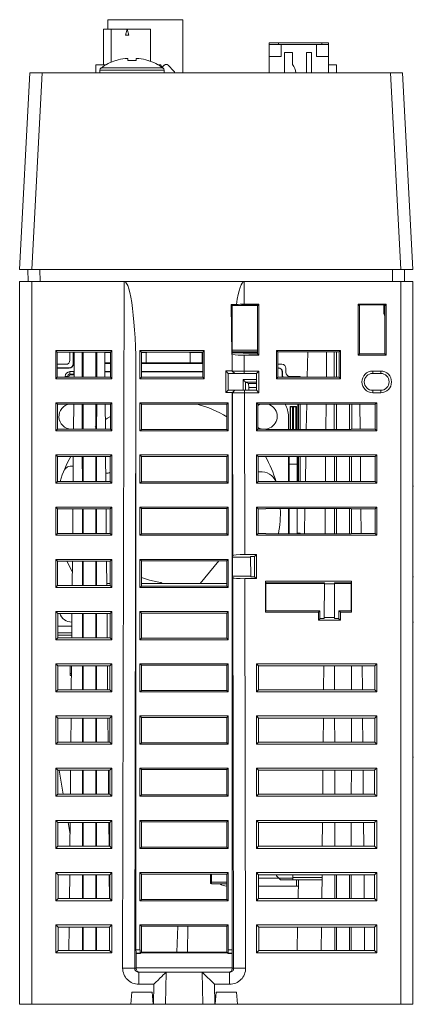
# Model space of a CAD drawing. Units: millimetres. Extents: x 349 to 945, y 234 to 799.
# Drawn here: x 563 to 612, y 234 to 357 of the extents above; entities that cross this region are included whole.
import ezdxf

# ---------------------------------------------------------------- set-up
doc = ezdxf.new("R2010")
doc.units = ezdxf.units.MM

msp = doc.modelspace()

# ---------------------------------------------------------------- linework, layer by layer
at = {"color": 7, "linetype": 'Continuous', "lineweight": 15}
for p, q in [((573.84, 355.56), (574.76, 355.56)), ((573.84, 355.56), (573.84, 351.14)), ((574.37, 356.74), (583.72, 356.74)), ((574.37, 355.56), (574.37, 356.74)), ((574.76, 355.56), (576.76, 355.56)), ((574.76, 351.44), (574.76, 355.56)), ((576.76, 355.56), (576.56, 354.81)), ((576.76, 355.56), (579.67, 355.56)), ((576.96, 354.81), (576.76, 355.56)), ((579.67, 355.56), (579.67, 351.57)), ((583.72, 350.14), (583.72, 356.74)), ((576.56, 354.81), (576.96, 354.81)), ((594.47, 353.84), (595.62, 353.84)), ((594.47, 353.64), (594.47, 353.84)), ((594.47, 352.14), (594.47, 353.64)), ((595.97, 353.64), (594.47, 353.64)), ((595.62, 353.84), (601.02, 353.84)), ((600.37, 353.64), (595.97, 353.64)), ((595.97, 352.14), (595.97, 353.64)), ((601.87, 353.64), (600.37, 353.64)), ((600.37, 352.14), (600.37, 353.64)), ((601.02, 353.84), (601.87, 353.84)), ((601.87, 353.84), (601.87, 353.64)), ((601.87, 352.14), (601.87, 353.64)), ((576.51, 351.91), (576.86, 351.91)), ((576.86, 351.91), (576.86, 351.66)), ((577.89, 351.91), (578.24, 351.91)), ((577.89, 351.66), (577.89, 351.91)), ((594.47, 352.14), (594.47, 350.14)), ((595.97, 352.14), (594.47, 352.14)), ((596.37, 350.14), (596.37, 352.64)), ((596.37, 352.64), (597.37, 352.64)), ((597.37, 352.64), (597.37, 351.14)), ((599.12, 352.64), (599.76, 352.64)), ((599.12, 352.64), (599.12, 350.14)), ((599.76, 350.14), (599.76, 352.64)), ((601.87, 352.14), (600.37, 352.14)), ((601.87, 352.14), (601.87, 350.14)), ((572.87, 350.14), (572.87, 351.14)), ((572.87, 351.14), (574.16, 351.14)), ((575.39, 351.66), (575.38, 351.68)), ((579.37, 351.68), (579.36, 351.66)), ((580.59, 351.14), (580.97, 351.14)), ((580.97, 351.14), (581.09, 350.82)), ((581.12, 350.8), (581.15, 350.83)), ((581.15, 350.83), (581.44, 351.1)), ((581.87, 351.09), (582.58, 350.33)), ((602.87, 351.14), (601.87, 351.14)), ((602.87, 351.14), (602.87, 350.14)), ((563.37, 325.64), (564.66, 350.14)), ((564.66, 350.14), (566.16, 350.14)), ((566.16, 350.14), (564.88, 325.64)), ((566.16, 350.14), (609.59, 350.14)), ((573.37, 350.44), (573.37, 350.14)), ((581.37, 350.14), (581.37, 350.44)), ((609.59, 350.14), (611.09, 350.14)), ((610.87, 325.64), (609.59, 350.14)), ((611.09, 350.14), (612.37, 325.64)), ((564.88, 325.64), (563.37, 325.64)), ((564.42, 324.14), (564.4, 325.64)), ((564.88, 325.64), (610.87, 325.64)), ((612.37, 325.64), (610.87, 325.64)), ((611.35, 325.64), (611.33, 324.14)), ((563.37, 234.14), (563.37, 324.14)), ((563.37, 324.14), (564.87, 324.14)), ((564.87, 324.14), (564.87, 234.14)), ((576.4, 324.14), (564.87, 324.14)), ((576.21, 238.64), (576.4, 324.14)), ((591.37, 324.14), (576.4, 324.14)), ((591.37, 324.14), (591.37, 321.32)), ((610.87, 324.14), (591.37, 324.14)), ((610.87, 234.14), (610.87, 324.14)), ((610.87, 324.14), (612.37, 324.14)), ((612.37, 324.14), (612.37, 234.14)), ((590.39, 321.28), (589.73, 321.28)), ((589.73, 321.28), (589.8, 315.07)), ((589.87, 321.14), (589.73, 321.28)), ((591.07, 321.23), (593.12, 321.23)), ((591.07, 321.23), (591.07, 321.14)), ((593.2, 321.32), (591.37, 321.32)), ((593.12, 321.23), (593.2, 321.32)), ((593.12, 321.23), (593.12, 321.14)), ((593.2, 314.97), (593.2, 321.32)), ((605.55, 321.32), (605.55, 314.97)), ((609.05, 321.32), (605.55, 321.32)), ((605.63, 321.23), (605.55, 321.32)), ((605.63, 321.23), (605.63, 321.14)), ((605.63, 321.23), (608.97, 321.23)), ((608.77, 320.14), (608.75, 321.23)), ((608.97, 321.23), (609.05, 321.32)), ((608.97, 321.23), (608.97, 321.14)), ((609.05, 321.32), (609.05, 314.97)), ((591.07, 321.14), (589.87, 321.14)), ((589.87, 315.14), (589.87, 321.14)), ((593.02, 321.14), (591.07, 321.14)), ((593.02, 321.14), (593.01, 315.15)), ((593.02, 321.14), (593.12, 321.14)), ((605.72, 321.14), (605.63, 321.14)), ((605.73, 315.15), (605.72, 321.14)), ((608.87, 319.84), (608.77, 320.14)), ((608.87, 321.14), (608.87, 315.14)), ((608.87, 321.14), (608.97, 321.14)), ((567.87, 315.54), (567.87, 312.04)), ((574.87, 315.54), (567.87, 315.54)), ((568.06, 315.36), (567.87, 315.54)), ((568.06, 315.36), (568.06, 312.23)), ((570.17, 315.36), (568.06, 315.36)), ((569.64, 315.36), (570.02, 315.36)), ((569.64, 314.33), (569.64, 315.36)), ((570.02, 315.36), (570.06, 315.32)), ((570.02, 315.36), (570.02, 313.89)), ((570.06, 315.32), (570.06, 313.86)), ((570.06, 315.32), (570.17, 315.32)), ((570.17, 315.36), (570.15, 312.23)), ((571.18, 315.36), (570.17, 315.36)), ((572.97, 315.36), (571.18, 315.36)), ((571.18, 315.36), (571.18, 312.23)), ((571.18, 315.32), (571.27, 315.32)), ((571.27, 315.36), (571.27, 312.23)), ((572.87, 315.36), (572.87, 312.23)), ((572.87, 315.32), (572.97, 315.32)), ((573.97, 315.36), (572.97, 315.36)), ((572.97, 312.23), (572.97, 315.36)), ((574.69, 315.36), (573.97, 315.36)), ((573.97, 315.36), (574, 312.23)), ((573.97, 315.32), (574.69, 315.32)), ((574.69, 315.36), (574.87, 315.54)), ((574.69, 312.23), (574.69, 315.36)), ((574.87, 312.04), (574.87, 315.54)), ((578.37, 315.54), (586.37, 315.54)), ((578.37, 312.04), (578.37, 315.54)), ((578.55, 315.36), (578.37, 315.54)), ((586.2, 315.36), (578.55, 315.36)), ((578.55, 315.36), (578.55, 312.21)), ((579.12, 315.32), (578.55, 315.32)), ((578.55, 315.29), (579.12, 315.27)), ((579.12, 315.36), (579.12, 315.32)), ((579.12, 315.32), (579.18, 315.27)), ((579.12, 314.02), (579.12, 315.27)), ((579.12, 315.27), (579.18, 315.27)), ((579.18, 315.34), (579.18, 315.36)), ((579.18, 315.27), (579.18, 315.34)), ((579.18, 315.34), (584.57, 315.34)), ((584.57, 315.34), (584.57, 315.36)), ((584.57, 315.27), (584.57, 315.34)), ((584.57, 315.27), (584.62, 315.32)), ((584.62, 315.27), (584.57, 315.27)), ((584.62, 315.36), (584.62, 315.32)), ((584.62, 315.27), (586.12, 315.32)), ((586.12, 315.32), (584.62, 315.32)), ((584.62, 314.02), (584.62, 315.27)), ((586.12, 315.32), (586.12, 314)), ((586.12, 315.32), (586.2, 315.32)), ((586.2, 315.36), (586.37, 315.54)), ((586.2, 312.21), (586.2, 315.36)), ((586.37, 315.54), (586.37, 312.04)), ((589.8, 315.07), (589.87, 315.14)), ((593.02, 315.61), (589.87, 315.61)), ((589.87, 315.39), (593.01, 315.39)), ((589.87, 315.32), (593.01, 315.32)), ((590.49, 315.24), (589.87, 315.24)), ((593.01, 315.15), (591.93, 315.15)), ((593.01, 315.15), (593.2, 314.97)), ((595.37, 315.54), (595.37, 312.04)), ((603.37, 315.54), (595.37, 315.54)), ((595.55, 315.37), (595.37, 315.54)), ((595.55, 315.37), (595.55, 312.22)), ((601.62, 315.37), (595.55, 315.37)), ((599.22, 312.22), (599.27, 315.37)), ((601.6, 312.22), (601.62, 315.37)), ((602.58, 315.37), (601.62, 315.37)), ((603.2, 315.37), (602.58, 315.37)), ((602.58, 315.37), (602.58, 312.22)), ((602.87, 312.22), (602.87, 315.37)), ((603.2, 315.37), (603.37, 315.54)), ((603.2, 312.22), (603.2, 315.37)), ((603.37, 312.04), (603.37, 315.54)), ((605.73, 315.15), (605.55, 314.97)), ((608.87, 315.15), (605.73, 315.15)), ((608.87, 315.14), (609.05, 314.97)), ((570.02, 313.89), (570.06, 313.86)), ((572.97, 314), (572.87, 314)), ((572.97, 313.97), (572.87, 313.97)), ((572.97, 313.94), (572.87, 313.94)), ((574.69, 314), (573.99, 314)), ((574.69, 313.97), (573.99, 313.97)), ((574.69, 313.94), (573.99, 313.94)), ((579.12, 314.02), (578.55, 314.01)), ((586.2, 313.97), (578.55, 313.97)), ((586.2, 313.94), (578.55, 313.94)), ((579.12, 314.02), (584.62, 314.02)), ((584.62, 314.02), (586.12, 314)), ((586.2, 314), (586.12, 314)), ((589.87, 315.07), (589.8, 315.07)), ((589.87, 315.07), (589.87, 313.03)), ((591.34, 314.97), (591.37, 312.99)), ((591.34, 314.97), (593.2, 314.97)), ((605.55, 314.97), (609.05, 314.97)), ((568.06, 313.83), (569.14, 313.83)), ((568.12, 313.39), (568.16, 313.36)), ((569.52, 313.39), (568.12, 313.39)), ((569.56, 313.36), (568.16, 313.36)), ((569.56, 313.36), (569.52, 313.39)), ((569.64, 312.92), (570.11, 312.92)), ((569.64, 312.92), (569.64, 312.62)), ((570.11, 312.92), (570.11, 312.62)), ((572.87, 312.94), (572.97, 312.94)), ((572.87, 312.91), (572.97, 312.91)), ((572.87, 312.88), (572.97, 312.88)), ((574, 312.94), (574.69, 312.94)), ((574, 312.91), (574.69, 312.91)), ((574, 312.88), (574.69, 312.88)), ((578.55, 312.94), (586.2, 312.94)), ((578.55, 312.91), (586.2, 312.91)), ((578.55, 312.88), (586.2, 312.88)), ((589.07, 313.03), (589.87, 313.03)), ((589.07, 310.32), (589.07, 313.03)), ((589.07, 313.03), (589.37, 312.69)), ((590.17, 312.69), (589.37, 312.69)), ((589.37, 312.69), (589.37, 310.59)), ((589.87, 313.03), (589.87, 312.99)), ((589.87, 312.99), (590.17, 312.69)), ((591.37, 312.69), (590.16, 312.69)), ((591.37, 312.69), (591.37, 312.99)), ((591.37, 312.99), (593.17, 312.99)), ((592.87, 312.69), (591.37, 312.69)), ((592.87, 312.69), (593.17, 312.99)), ((592.87, 310.59), (592.87, 312.69)), ((593.17, 312.99), (593.17, 310.29)), ((595.55, 313.83), (596.05, 313.83)), ((595.55, 313.39), (595.62, 313.39)), ((595.55, 313.36), (595.59, 313.36)), ((595.59, 313.36), (595.62, 313.39)), ((596.12, 312.89), (596.09, 312.86)), ((596.09, 312.86), (596.09, 312.46)), ((596.12, 312.89), (596.12, 312.49)), ((596.55, 313.33), (596.55, 312.83)), ((607.37, 312.99), (608.37, 312.99)), ((607.37, 312.69), (607.37, 312.99)), ((608.37, 312.69), (607.37, 312.69)), ((608.37, 312.99), (608.37, 312.69)), ((568.06, 312.23), (567.87, 312.04)), ((567.87, 312.04), (574.87, 312.04)), ((568.06, 312.23), (570.15, 312.23)), ((569.04, 312.32), (569.34, 312.32)), ((569.64, 312.62), (569.75, 312.52)), ((570.11, 312.62), (569.64, 312.62)), ((569.75, 312.52), (570, 312.52)), ((570, 312.52), (570.11, 312.62)), ((570.15, 312.23), (571.18, 312.23)), ((571.18, 312.23), (572.97, 312.23)), ((572.97, 312.23), (574, 312.23)), ((574, 312.23), (574.69, 312.23)), ((574.69, 312.23), (574.87, 312.04)), ((577.87, 312.62), (577.71, 238.64)), ((577.87, 312.62), (577.87, 240.94)), ((578.55, 312.21), (578.37, 312.04)), ((586.37, 312.04), (578.37, 312.04)), ((578.55, 312.21), (586.2, 312.21)), ((586.2, 312.21), (586.37, 312.04)), ((591.21, 310.63), (591.21, 311.92)), ((591.51, 311.62), (591.51, 310.62)), ((591.9, 311.43), (591.51, 311.62)), ((595.55, 312.22), (595.37, 312.04)), ((595.37, 312.04), (603.37, 312.04)), ((595.55, 312.22), (601.6, 312.22)), ((596.09, 312.46), (596.12, 312.49)), ((597.05, 312.33), (598.34, 312.33)), ((598.09, 312.22), (598.09, 312.33)), ((598.12, 312.33), (598.12, 312.22)), ((598.34, 312.33), (598.34, 312.22)), ((601.6, 312.22), (602.58, 312.22)), ((602.58, 312.22), (603.2, 312.22)), ((603.2, 312.22), (603.37, 312.04)), ((589.07, 310.32), (589.37, 310.59)), ((589.91, 310.32), (589.07, 310.32)), ((589.37, 310.59), (590.17, 310.59)), ((589.87, 310.29), (589.91, 310.32)), ((589.87, 310.29), (589.87, 240.94)), ((589.88, 310.29), (589.87, 310.29)), ((589.88, 310.29), (590.18, 310.59)), ((589.92, 290.01), (589.88, 310.29)), ((589.91, 310.32), (590.17, 310.59)), ((590.18, 310.59), (591.38, 310.59)), ((591.38, 310.59), (591.38, 310.29)), ((591.38, 310.59), (592.87, 310.59)), ((591.38, 310.29), (591.42, 290.14)), ((593.17, 310.29), (591.38, 310.29)), ((591.51, 310.62), (591.57, 310.59)), ((591.92, 310.58), (591.92, 310.93)), ((592.87, 310.59), (593.17, 310.29)), ((607.37, 310.59), (607.37, 310.29)), ((607.37, 310.59), (608.37, 310.59)), ((608.37, 310.29), (607.37, 310.29)), ((608.37, 310.29), (608.37, 310.59)), ((567.87, 309.04), (567.87, 305.54)), ((574.87, 309.04), (567.87, 309.04)), ((568.07, 308.85), (567.87, 309.04)), ((574.68, 308.85), (574.87, 309.04)), ((574.87, 305.54), (574.87, 309.04)), ((578.37, 309.04), (578.37, 305.54)), ((589.37, 309.04), (578.37, 309.04)), ((578.55, 308.86), (578.37, 309.04)), ((589.2, 308.86), (589.37, 309.04)), ((589.37, 305.54), (589.37, 309.04)), ((592.87, 309.04), (592.87, 305.54)), ((607.87, 309.04), (592.87, 309.04)), ((593.07, 308.85), (592.87, 309.04)), ((607.68, 308.85), (607.87, 309.04)), ((607.87, 305.54), (607.87, 309.04)), ((568.07, 308.85), (568.07, 305.74)), ((570.12, 308.85), (568.07, 308.85)), ((570.12, 308.85), (570.09, 305.74)), ((571.18, 308.85), (570.12, 308.85)), ((572.97, 308.85), (571.18, 308.85)), ((571.18, 308.85), (571.18, 305.74)), ((571.18, 308.26), (571.27, 308.12)), ((571.27, 308.85), (571.27, 305.74)), ((572.87, 308.85), (572.87, 305.74)), ((572.96, 305.74), (572.97, 308.85)), ((574.03, 308.85), (572.97, 308.85)), ((574.68, 308.85), (574.03, 308.85)), ((574.03, 308.85), (574.06, 305.74)), ((574.68, 305.74), (574.68, 308.85)), ((578.55, 308.86), (578.55, 305.71)), ((589.2, 308.86), (578.55, 308.86)), ((589.2, 305.71), (589.2, 308.86)), ((593.07, 308.85), (593.07, 305.74)), ((594.07, 308.85), (593.07, 308.85)), ((601.57, 308.87), (594.07, 308.87)), ((594.07, 308.85), (594.07, 308.87)), ((597.87, 308.59), (597.07, 308.59)), ((597.07, 308.54), (597.07, 308.59)), ((597.07, 305.72), (597.07, 308.54)), ((597.14, 308.53), (597.37, 308.52)), ((597.37, 308.52), (597.37, 305.72)), ((597.51, 308.52), (597.37, 308.52)), ((597.81, 308.53), (597.87, 308.59)), ((597.87, 305.72), (597.87, 308.59)), ((598.05, 308.87), (598.05, 305.72)), ((598.12, 308.87), (598.12, 305.72)), ((598.33, 308.87), (598.33, 305.72)), ((599.1, 305.72), (599.16, 308.87)), ((601.54, 305.72), (601.57, 308.87)), ((602.59, 308.87), (601.57, 308.87)), ((604.67, 308.87), (602.59, 308.87)), ((602.59, 308.87), (602.59, 305.72)), ((602.87, 305.72), (602.87, 308.87)), ((604.47, 305.72), (604.47, 308.87)), ((604.67, 308.87), (604.67, 308.85)), ((604.76, 308.85), (604.67, 308.85)), ((605.78, 308.85), (604.76, 308.85)), ((604.76, 305.74), (604.76, 308.85)), ((607.68, 308.85), (605.78, 308.85)), ((605.78, 308.85), (605.81, 305.74)), ((607.68, 305.74), (607.68, 308.85)), ((571.27, 306.57), (571.18, 306.42)), ((596.87, 307.34), (596.87, 305.72)), ((568.07, 305.74), (567.87, 305.54)), ((567.87, 305.54), (574.87, 305.54)), ((568.07, 305.74), (570.09, 305.74)), ((570.09, 305.74), (571.18, 305.74)), ((571.18, 305.74), (572.96, 305.74)), ((572.78, 305.99), (572.96, 306.14)), ((572.96, 305.74), (574.06, 305.74)), ((574.06, 305.74), (574.68, 305.74)), ((574.68, 305.74), (574.87, 305.54)), ((578.55, 305.71), (578.37, 305.54)), ((578.37, 305.54), (589.37, 305.54)), ((578.55, 305.71), (589.2, 305.71)), ((589.2, 305.71), (589.37, 305.54)), ((593.07, 305.74), (592.87, 305.54)), ((592.87, 305.54), (607.87, 305.54)), ((593.07, 305.74), (594.07, 305.74)), ((594.07, 305.72), (594.07, 305.74)), ((594.07, 305.72), (601.54, 305.72)), ((601.54, 305.72), (602.59, 305.72)), ((602.59, 305.72), (604.67, 305.72)), ((604.67, 305.74), (604.67, 305.72)), ((604.67, 305.74), (604.76, 305.74)), ((604.76, 305.74), (605.81, 305.74)), ((605.81, 305.74), (607.68, 305.74)), ((607.68, 305.74), (607.87, 305.54)), ((567.87, 302.54), (567.87, 299.04)), ((574.87, 302.54), (567.87, 302.54)), ((568.08, 302.34), (567.87, 302.54)), ((568.08, 302.34), (568.08, 299.25)), ((570.06, 302.34), (568.08, 302.34)), ((570.06, 302.34), (570.03, 299.25)), ((571.18, 302.34), (570.06, 302.34)), ((572.96, 302.34), (571.18, 302.34)), ((571.18, 302.34), (571.19, 299.25)), ((571.27, 302.34), (571.27, 299.25)), ((572.87, 302.34), (572.87, 299.25)), ((572.96, 301.7), (572.87, 301.94)), ((574.09, 302.34), (572.96, 302.34)), ((572.96, 299.25), (572.96, 302.34)), ((574.67, 302.34), (574.09, 302.34)), ((574.09, 302.34), (574.11, 299.25)), ((574.67, 302.34), (574.87, 302.54)), ((574.67, 299.25), (574.67, 302.34)), ((574.87, 299.04), (574.87, 302.54)), ((578.37, 302.54), (578.37, 299.04)), ((589.37, 302.54), (578.37, 302.54)), ((578.55, 302.36), (578.37, 302.54)), ((578.55, 302.36), (578.55, 299.21)), ((589.2, 302.36), (578.55, 302.36)), ((589.2, 302.36), (589.37, 302.54)), ((589.2, 299.21), (589.2, 302.36)), ((589.37, 299.04), (589.37, 302.54)), ((607.87, 302.54), (592.87, 302.54)), ((592.87, 302.54), (592.87, 299.04)), ((593.08, 302.34), (592.87, 302.54)), ((593.08, 302.34), (593.08, 299.25)), ((594.07, 302.34), (593.08, 302.34)), ((601.51, 302.37), (594.07, 302.37)), ((594.07, 302.34), (594.07, 302.37)), ((596.87, 302.37), (596.87, 299.22)), ((596.87, 301.84), (596.97, 301.84)), ((596.97, 302.37), (596.97, 301.39)), ((597.97, 301.39), (597.97, 302.37)), ((598.05, 302.37), (598.05, 299.22)), ((598.12, 302.37), (598.12, 299.22)), ((598.33, 302.37), (598.33, 299.22)), ((598.99, 299.22), (599.05, 302.37)), ((601.48, 299.22), (601.51, 302.37)), ((602.6, 302.37), (601.51, 302.37)), ((604.67, 302.37), (602.6, 302.37)), ((602.6, 302.37), (602.6, 299.22)), ((602.87, 299.22), (602.87, 302.37)), ((604.47, 299.22), (604.47, 302.37)), ((604.67, 302.37), (604.67, 302.34)), ((604.75, 302.34), (604.67, 302.34)), ((605.84, 302.34), (604.75, 302.34)), ((604.75, 299.25), (604.75, 302.34)), ((607.67, 302.34), (605.84, 302.34)), ((605.84, 302.34), (605.86, 299.25)), ((607.67, 302.34), (607.87, 302.54)), ((607.67, 299.25), (607.67, 302.34)), ((607.87, 299.04), (607.87, 302.54)), ((593.08, 300.44), (593.29, 300.45)), ((596.97, 301.39), (596.97, 299.22)), ((597.97, 299.22), (597.97, 301.39)), ((568.08, 299.25), (567.87, 299.04)), ((568.08, 299.25), (570.03, 299.25)), ((570.03, 299.25), (571.19, 299.25)), ((571.19, 299.27), (571.19, 299.25)), ((571.19, 299.25), (572.96, 299.25)), ((572.96, 299.25), (574.11, 299.25)), ((574.11, 299.25), (574.67, 299.25)), ((574.67, 299.25), (574.87, 299.04)), ((578.55, 299.21), (578.37, 299.04)), ((578.55, 299.21), (589.2, 299.21)), ((589.2, 299.21), (589.37, 299.04)), ((593.08, 299.25), (592.87, 299.04)), ((593.08, 299.25), (594.07, 299.25)), ((594.07, 299.22), (594.07, 299.25)), ((594.07, 299.22), (601.48, 299.22)), ((601.48, 299.22), (602.6, 299.22)), ((602.6, 299.22), (604.67, 299.22)), ((604.67, 299.25), (604.67, 299.22)), ((604.67, 299.25), (604.75, 299.25)), ((604.75, 299.25), (605.86, 299.25)), ((605.86, 299.25), (607.67, 299.25)), ((607.67, 299.25), (607.87, 299.04)), ((567.87, 299.04), (574.87, 299.04)), ((578.37, 299.04), (589.37, 299.04)), ((592.87, 299.04), (607.87, 299.04)), ((612.37, 298.67), (612.44, 298.67)), ((567.87, 296.04), (567.87, 292.54)), ((574.87, 296.04), (567.87, 296.04)), ((568.09, 295.83), (567.87, 296.04)), ((568.09, 295.83), (568.09, 292.76)), ((570, 295.83), (568.09, 295.83)), ((570, 295.83), (569.98, 292.76)), ((571.19, 295.83), (570, 295.83)), ((572.96, 295.83), (571.19, 295.83)), ((571.19, 295.83), (571.19, 292.76)), ((571.27, 295.83), (571.27, 292.76)), ((572.87, 295.83), (572.87, 292.76)), ((574.14, 295.83), (572.96, 295.83)), ((572.96, 292.76), (572.96, 295.83)), ((574.66, 295.83), (574.14, 295.83)), ((574.14, 295.83), (574.17, 292.76)), ((574.66, 295.83), (574.87, 296.04)), ((574.66, 292.76), (574.66, 295.83)), ((574.87, 292.54), (574.87, 296.04)), ((578.37, 296.04), (578.37, 292.54)), ((589.37, 296.04), (578.37, 296.04)), ((578.55, 295.86), (578.37, 296.04)), ((578.55, 295.86), (578.55, 292.71)), ((589.2, 295.86), (578.55, 295.86)), ((589.2, 295.86), (589.37, 296.04)), ((589.2, 292.71), (589.2, 295.86)), ((589.37, 292.54), (589.37, 296.04)), ((607.87, 296.04), (592.87, 296.04)), ((592.87, 296.04), (592.87, 292.54)), ((593.09, 295.83), (592.87, 296.04)), ((593.09, 295.83), (593.09, 292.76)), ((594.07, 295.83), (593.09, 295.83)), ((601.45, 295.87), (594.07, 295.87)), ((594.07, 295.83), (594.07, 295.87)), ((596.87, 295.87), (596.87, 292.72)), ((596.94, 295.87), (596.94, 292.72)), ((596.97, 295.87), (596.97, 292.72)), ((597.97, 292.72), (597.97, 295.87)), ((598.88, 292.72), (598.93, 295.87)), ((601.43, 292.72), (601.45, 295.87)), ((602.6, 295.87), (601.45, 295.87)), ((604.67, 295.87), (602.6, 295.87)), ((602.6, 295.87), (602.61, 292.72)), ((602.87, 292.72), (602.87, 295.87)), ((604.47, 292.72), (604.47, 295.87)), ((604.67, 295.87), (604.67, 295.83)), ((604.74, 295.83), (604.67, 295.83)), ((605.89, 295.83), (604.74, 295.83)), ((604.74, 292.76), (604.74, 295.83)), ((607.66, 295.83), (605.89, 295.83)), ((605.89, 295.83), (605.92, 292.76)), ((607.66, 295.83), (607.87, 296.04)), ((607.66, 292.76), (607.66, 295.83)), ((607.87, 292.54), (607.87, 296.04)), ((572.87, 294.63), (572.96, 294.4)), ((568.09, 292.76), (567.87, 292.54)), ((567.87, 292.54), (574.87, 292.54)), ((568.09, 292.76), (569.98, 292.76)), ((569.98, 292.76), (571.19, 292.76)), ((571.19, 292.76), (572.96, 292.76)), ((572.96, 292.76), (574.17, 292.76)), ((574.17, 292.76), (574.66, 292.76)), ((574.66, 292.76), (574.87, 292.54)), ((578.55, 292.71), (578.37, 292.54)), ((578.37, 292.54), (589.37, 292.54)), ((578.55, 292.71), (589.2, 292.71)), ((589.2, 292.71), (589.37, 292.54)), ((593.09, 292.76), (592.87, 292.54)), ((592.87, 292.54), (607.87, 292.54)), ((593.09, 292.76), (594.07, 292.76)), ((594.07, 292.72), (594.07, 292.76)), ((594.07, 292.72), (601.43, 292.72)), ((597.97, 292.82), (598.33, 292.82)), ((598.09, 292.72), (598.09, 292.82)), ((598.12, 292.82), (598.12, 292.72)), ((598.33, 292.82), (598.33, 292.72)), ((601.43, 292.72), (602.61, 292.72)), ((602.61, 292.72), (604.67, 292.72)), ((604.67, 292.76), (604.67, 292.72)), ((604.67, 292.76), (604.74, 292.76)), ((604.74, 292.76), (605.92, 292.76)), ((605.92, 292.76), (607.66, 292.76)), ((607.66, 292.76), (607.87, 292.54)), ((567.87, 289.54), (567.87, 286.04)), ((574.87, 289.54), (567.87, 289.54)), ((568.1, 289.32), (567.87, 289.54)), ((574.65, 289.32), (574.87, 289.54)), ((574.87, 286.04), (574.87, 289.54)), ((578.37, 289.54), (578.37, 286.04)), ((589.37, 289.54), (578.37, 289.54)), ((578.55, 289.36), (578.37, 289.54)), ((578.55, 289.36), (578.55, 286.21)), ((589.2, 289.36), (578.55, 289.36)), ((585.85, 286.54), (588.21, 289.36)), ((589.2, 289.36), (589.37, 289.54)), ((589.2, 286.21), (589.2, 289.36)), ((589.37, 286.04), (589.37, 289.54)), ((589.92, 290.01), (589.88, 289.81)), ((592.15, 289.81), (589.88, 289.81)), ((589.88, 289.81), (589.89, 287.47)), ((592.87, 290.14), (591.42, 290.14)), ((592.15, 289.92), (592.65, 289.92)), ((592.15, 289.92), (592.15, 289.81)), ((592.15, 289.81), (592.17, 287.47)), ((592.65, 289.92), (592.87, 290.14)), ((592.65, 289.92), (592.65, 287.37)), ((592.87, 287.14), (592.87, 290.14)), ((568.1, 289.32), (568.1, 286.27)), ((569.95, 289.32), (568.1, 289.32)), ((569.93, 288.03), (569.24, 289.32)), ((569.95, 289.32), (569.92, 286.27)), ((571.19, 289.32), (569.95, 289.32)), ((572.95, 289.32), (571.19, 289.32)), ((571.19, 289.32), (571.19, 286.27)), ((571.27, 289.32), (571.27, 286.27)), ((572.87, 289.32), (572.87, 286.27)), ((574.2, 289.32), (572.95, 289.32)), ((572.95, 286.27), (572.95, 289.32)), ((574.65, 289.32), (574.2, 289.32)), ((574.2, 289.32), (574.23, 286.27)), ((574.65, 286.27), (574.65, 289.32)), ((589.89, 287.47), (592.17, 287.47)), ((589.89, 287.47), (589.93, 287.27)), ((590.04, 238.64), (589.93, 287.27)), ((591.43, 287.14), (591.54, 238.64)), ((592.87, 287.14), (591.43, 287.14)), ((592.17, 287.47), (592.17, 287.37)), ((592.65, 287.37), (592.17, 287.37)), ((592.65, 287.37), (592.87, 287.14)), ((612.44, 287.38), (612.37, 287.38)), ((568.1, 286.27), (567.87, 286.04)), ((567.87, 286.04), (574.87, 286.04)), ((568.1, 286.27), (569.92, 286.27)), ((569.92, 286.27), (571.19, 286.27)), ((571.19, 286.27), (572.95, 286.27)), ((572.95, 286.54), (572.87, 286.54)), ((572.95, 286.27), (574.23, 286.27)), ((574.65, 286.54), (574.23, 286.54)), ((574.23, 286.27), (574.65, 286.27)), ((574.65, 286.27), (574.87, 286.04)), ((578.55, 286.21), (578.37, 286.04)), ((578.37, 286.04), (589.37, 286.04)), ((589.2, 286.54), (578.55, 286.54)), ((578.55, 286.21), (589.2, 286.21)), ((589.2, 286.21), (589.37, 286.04)), ((604.74, 286.82), (594, 286.82)), ((594, 286.82), (594, 282.97)), ((594, 286.82), (594.07, 286.64)), ((594.07, 286.64), (594.07, 283.14)), ((601.37, 286.64), (594.07, 286.64)), ((601.37, 286.54), (594.07, 286.54)), ((596.87, 286.64), (596.87, 286.54)), ((596.97, 286.64), (596.97, 286.54)), ((597.97, 286.54), (597.97, 286.64)), ((598.05, 286.64), (598.05, 286.54)), ((598.12, 286.64), (598.12, 286.54)), ((598.33, 286.64), (598.33, 286.54)), ((598.77, 286.54), (598.77, 286.64)), ((601.37, 286.48), (601.33, 282.3)), ((601.37, 286.48), (601.37, 286.64)), ((602.61, 286.48), (601.37, 286.48)), ((602.61, 286.64), (602.61, 286.48)), ((604.67, 286.64), (602.61, 286.64)), ((604.67, 286.54), (602.61, 286.54)), ((602.62, 282.3), (602.61, 286.48)), ((602.87, 286.54), (602.87, 286.64)), ((604.47, 286.54), (604.47, 286.64)), ((604.67, 286.64), (604.74, 286.82)), ((604.67, 286.64), (604.67, 283.14)), ((604.74, 286.82), (604.74, 282.97)), ((567.87, 283.04), (567.87, 279.54)), ((574.87, 283.04), (567.87, 283.04)), ((568.11, 282.81), (567.87, 283.04)), ((568.11, 282.81), (568.11, 279.78)), ((569.89, 282.81), (568.11, 282.81)), ((569.89, 282.81), (569.86, 279.78)), ((571.2, 282.81), (569.89, 282.81)), ((572.95, 282.81), (571.2, 282.81)), ((571.2, 282.81), (571.2, 279.78)), ((571.27, 282.57), (571.2, 282.44)), ((571.27, 282.81), (571.27, 279.78)), ((572.87, 282.81), (572.87, 279.78)), ((574.26, 282.81), (572.95, 282.81)), ((572.95, 279.78), (572.95, 282.81)), ((574.64, 282.81), (574.26, 282.81)), ((574.26, 282.81), (574.28, 279.78)), ((574.64, 282.81), (574.87, 283.04)), ((574.64, 279.78), (574.64, 282.81)), ((574.87, 279.54), (574.87, 283.04)), ((578.37, 283.04), (578.37, 279.54)), ((589.37, 283.04), (578.37, 283.04)), ((578.55, 282.86), (578.37, 283.04)), ((578.55, 282.86), (578.55, 279.71)), ((589.2, 282.86), (578.55, 282.86)), ((589.2, 282.86), (589.37, 283.04)), ((589.2, 279.71), (589.2, 282.86)), ((589.37, 279.54), (589.37, 283.04)), ((594, 282.97), (594.07, 283.14)), ((594, 282.97), (600.6, 282.97)), ((594.07, 283.14), (600.77, 283.14)), ((600.77, 283.14), (600.6, 282.97)), ((600.6, 282.97), (600.6, 281.97)), ((600.77, 282.14), (600.6, 281.97)), ((600.77, 282.14), (600.77, 283.14)), ((600.77, 282.2), (601.33, 282.2)), ((601.33, 282.3), (601.33, 282.2)), ((601.33, 282.3), (602.62, 282.3)), ((602.62, 282.2), (602.62, 282.3)), ((602.62, 282.2), (603.17, 282.2)), ((603.17, 283.14), (603.35, 282.97)), ((603.17, 283.14), (603.17, 282.14)), ((603.17, 283.14), (604.67, 283.14)), ((603.17, 282.14), (603.35, 281.97)), ((603.35, 281.97), (603.35, 282.97)), ((603.35, 282.97), (604.74, 282.97)), ((604.67, 283.14), (604.74, 282.97)), ((568.11, 281.24), (569.88, 281.24)), ((571.2, 281.24), (571.27, 281.24)), ((600.6, 281.97), (603.35, 281.97)), ((612.37, 281.72), (612.44, 281.72)), ((568.11, 279.78), (567.87, 279.54)), ((567.87, 279.54), (574.87, 279.54)), ((568.11, 279.78), (569.86, 279.78)), ((569.86, 279.78), (571.2, 279.78)), ((571.2, 279.78), (572.95, 279.78)), ((572.95, 279.78), (574.28, 279.78)), ((574.28, 279.78), (574.64, 279.78)), ((574.64, 279.78), (574.87, 279.54)), ((578.55, 279.71), (578.37, 279.54)), ((578.37, 279.54), (589.37, 279.54)), ((578.55, 279.71), (589.2, 279.71)), ((589.2, 279.71), (589.37, 279.54)), ((567.87, 276.54), (567.87, 273.04)), ((574.87, 276.54), (567.87, 276.54)), ((568.12, 276.3), (567.87, 276.54)), ((568.12, 276.3), (568.12, 273.29)), ((569.83, 276.3), (568.12, 276.3)), ((569.66, 275.09), (569.65, 276.3)), ((569.83, 276.3), (569.81, 273.29)), ((571.2, 276.3), (569.83, 276.3)), ((572.95, 276.3), (571.2, 276.3)), ((571.2, 276.3), (571.2, 273.29)), ((571.27, 276.3), (571.27, 273.29)), ((572.87, 276.3), (572.87, 273.29)), ((574.31, 276.3), (572.95, 276.3)), ((572.95, 273.29), (572.95, 276.3)), ((574.63, 276.3), (574.31, 276.3)), ((574.31, 276.3), (574.34, 273.29)), ((574.63, 276.3), (574.87, 276.54)), ((574.63, 273.29), (574.63, 276.3)), ((574.87, 273.04), (574.87, 276.54)), ((578.37, 276.54), (578.37, 273.04)), ((589.37, 276.54), (578.37, 276.54)), ((578.55, 276.36), (578.37, 276.54)), ((578.55, 276.36), (578.55, 273.21)), ((589.2, 276.36), (578.55, 276.36)), ((589.2, 276.36), (589.37, 276.54)), ((589.2, 273.21), (589.2, 276.36)), ((589.37, 273.04), (589.37, 276.54)), ((607.87, 276.54), (592.87, 276.54)), ((592.87, 276.54), (592.87, 273.04)), ((593.12, 276.3), (592.87, 276.54)), ((593.12, 276.3), (593.12, 273.29)), ((601.28, 276.3), (593.12, 276.3)), ((601.28, 276.3), (601.26, 273.29)), ((602.63, 276.3), (601.28, 276.3)), ((604.72, 276.3), (602.63, 276.3)), ((602.63, 276.3), (602.63, 273.29)), ((606.06, 276.3), (604.72, 276.3)), ((604.72, 273.29), (604.72, 276.3)), ((607.63, 276.3), (606.06, 276.3)), ((606.06, 276.3), (606.09, 273.29)), ((607.63, 276.3), (607.87, 276.54)), ((607.63, 273.29), (607.63, 276.3)), ((607.87, 273.04), (607.87, 276.54)), ((569.82, 275.33), (569.66, 275.33)), ((569.82, 275.29), (569.66, 275.29)), ((569.82, 275.09), (569.66, 275.09)), ((571.27, 275.36), (571.2, 275.36)), ((571.27, 275.29), (571.2, 275.29)), ((571.27, 275.09), (571.2, 275.09)), ((568.12, 273.29), (567.87, 273.04)), ((567.87, 273.04), (574.87, 273.04)), ((568.12, 273.29), (569.81, 273.29)), ((569.81, 273.29), (571.2, 273.29)), ((571.2, 273.29), (572.95, 273.29)), ((572.95, 273.29), (574.34, 273.29)), ((574.34, 273.29), (574.63, 273.29)), ((574.63, 273.29), (574.87, 273.04)), ((578.55, 273.21), (578.37, 273.04)), ((578.37, 273.04), (589.37, 273.04)), ((578.55, 273.21), (589.2, 273.21)), ((589.2, 273.21), (589.37, 273.04)), ((593.12, 273.29), (592.87, 273.04)), ((592.87, 273.04), (607.87, 273.04)), ((593.12, 273.29), (601.26, 273.29)), ((601.26, 273.29), (602.63, 273.29)), ((602.63, 273.29), (604.72, 273.29)), ((604.72, 273.29), (606.09, 273.29)), ((606.09, 273.29), (607.63, 273.29)), ((607.63, 273.29), (607.87, 273.04)), ((567.87, 270.04), (567.87, 266.54)), ((574.87, 270.04), (567.87, 270.04)), ((568.13, 269.79), (567.87, 270.04)), ((568.13, 269.79), (568.13, 266.8)), ((569.78, 269.79), (568.13, 269.79)), ((569.78, 269.79), (569.75, 266.8)), ((571.2, 269.79), (569.78, 269.79)), ((572.94, 269.79), (571.2, 269.79)), ((571.2, 269.79), (571.21, 266.8)), ((571.27, 269.79), (571.27, 266.8)), ((572.87, 269.79), (572.87, 266.8)), ((574.37, 269.79), (572.94, 269.79)), ((572.94, 266.8), (572.94, 269.79)), ((574.62, 269.79), (574.37, 269.79)), ((574.37, 269.79), (574.4, 266.8)), ((574.62, 269.79), (574.87, 270.04)), ((574.62, 266.8), (574.62, 269.79)), ((574.87, 266.54), (574.87, 270.04)), ((578.37, 270.04), (578.37, 266.54)), ((589.37, 270.04), (578.37, 270.04)), ((578.55, 269.86), (578.37, 270.04)), ((578.55, 269.86), (578.55, 266.71)), ((589.2, 269.86), (578.55, 269.86)), ((589.2, 269.86), (589.37, 270.04)), ((589.2, 266.71), (589.2, 269.86)), ((589.37, 266.54), (589.37, 270.04)), ((607.87, 270.04), (592.87, 270.04)), ((592.87, 270.04), (592.87, 266.54)), ((593.13, 269.79), (592.87, 270.04)), ((593.13, 269.79), (593.13, 266.8)), ((601.23, 269.79), (593.13, 269.79)), ((601.23, 269.79), (601.2, 266.8)), ((602.63, 269.79), (601.23, 269.79)), ((604.71, 269.79), (602.63, 269.79)), ((602.63, 269.79), (602.64, 266.8)), ((606.12, 269.79), (604.71, 269.79)), ((604.71, 266.8), (604.71, 269.79)), ((607.62, 269.79), (606.12, 269.79)), ((606.12, 269.79), (606.15, 266.8)), ((607.62, 269.79), (607.87, 270.04)), ((607.62, 266.8), (607.62, 269.79)), ((607.87, 266.54), (607.87, 270.04)), ((568.13, 266.8), (567.87, 266.54)), ((567.87, 266.54), (574.87, 266.54)), ((568.13, 266.8), (569.75, 266.8)), ((569.75, 266.8), (571.21, 266.8)), ((571.21, 266.8), (572.94, 266.8)), ((572.94, 266.8), (574.4, 266.8)), ((574.4, 266.8), (574.62, 266.8)), ((574.62, 266.8), (574.87, 266.54)), ((578.55, 266.71), (578.37, 266.54)), ((578.37, 266.54), (589.37, 266.54)), ((578.55, 266.71), (589.2, 266.71)), ((589.2, 266.71), (589.37, 266.54)), ((593.13, 266.8), (592.87, 266.54)), ((592.87, 266.54), (607.87, 266.54)), ((593.13, 266.8), (601.2, 266.8)), ((601.2, 266.8), (602.64, 266.8)), ((602.64, 266.8), (604.71, 266.8)), ((604.71, 266.8), (606.15, 266.8)), ((606.15, 266.8), (607.62, 266.8)), ((607.62, 266.8), (607.87, 266.54)), ((612.37, 264.91), (612.44, 264.91)), ((567.87, 263.54), (567.87, 260.04)), ((574.87, 263.54), (567.87, 263.54)), ((568.14, 263.28), (567.87, 263.54)), ((568.14, 263.28), (568.14, 260.31)), ((569.72, 263.28), (568.14, 263.28)), ((568.28, 263.28), (568.79, 260.31)), ((569.72, 263.28), (569.69, 260.31)), ((571.21, 263.28), (569.72, 263.28)), ((572.94, 263.28), (571.21, 263.28)), ((571.21, 263.28), (571.21, 260.31)), ((571.27, 263.28), (571.27, 260.31)), ((572.87, 263.28), (572.87, 260.31)), ((574.43, 263.28), (572.94, 263.28)), ((572.94, 260.31), (572.94, 263.28)), ((574.61, 263.28), (574.43, 263.28)), ((574.43, 263.28), (574.45, 260.31)), ((574.61, 263.28), (574.87, 263.54)), ((574.61, 260.31), (574.61, 263.28)), ((574.87, 260.04), (574.87, 263.54)), ((578.37, 263.54), (578.37, 260.04)), ((589.37, 263.54), (578.37, 263.54)), ((578.55, 263.36), (578.37, 263.54)), ((589.2, 263.36), (578.55, 263.36)), ((578.55, 263.36), (578.55, 260.21)), ((589.2, 263.36), (589.37, 263.54)), ((589.2, 260.21), (589.2, 263.36)), ((589.37, 260.04), (589.37, 263.54)), ((607.87, 263.54), (592.87, 263.54)), ((592.87, 263.54), (592.87, 260.04)), ((593.14, 263.28), (592.87, 263.54)), ((601.17, 263.28), (593.14, 263.28)), ((593.14, 263.28), (593.14, 260.31)), ((601.17, 263.28), (601.14, 260.31)), ((602.64, 263.28), (601.17, 263.28)), ((604.71, 263.28), (602.64, 263.28)), ((602.64, 263.28), (602.65, 260.31)), ((604.7, 260.31), (604.71, 263.28)), ((606.18, 263.28), (604.71, 263.28)), ((607.61, 263.28), (606.18, 263.28)), ((606.18, 263.28), (606.2, 260.31)), ((607.61, 263.28), (607.87, 263.54)), ((607.61, 260.31), (607.61, 263.28)), ((607.87, 260.04), (607.87, 263.54)), ((568.14, 260.31), (567.87, 260.04)), ((567.87, 260.04), (574.87, 260.04)), ((568.14, 260.31), (569.69, 260.31)), ((569.69, 260.31), (571.21, 260.31)), ((571.21, 260.31), (572.94, 260.31)), ((572.94, 260.31), (574.45, 260.31)), ((574.45, 260.31), (574.61, 260.31)), ((574.61, 260.31), (574.87, 260.04)), ((578.55, 260.21), (578.37, 260.04)), ((578.37, 260.04), (589.37, 260.04)), ((578.55, 260.21), (589.2, 260.21)), ((589.2, 260.21), (589.37, 260.04)), ((593.14, 260.31), (592.87, 260.04)), ((592.87, 260.04), (607.87, 260.04)), ((593.14, 260.31), (601.14, 260.31)), ((601.14, 260.31), (602.65, 260.31)), ((602.65, 260.31), (604.7, 260.31)), ((604.7, 260.31), (606.2, 260.31)), ((606.2, 260.31), (607.61, 260.31)), ((607.61, 260.31), (607.87, 260.04)), ((567.87, 257.04), (567.87, 253.54)), ((574.87, 257.04), (567.87, 257.04)), ((568.15, 256.77), (567.87, 257.04)), ((568.15, 256.77), (568.15, 253.82)), ((569.66, 256.77), (568.15, 256.77)), ((569.4, 256.77), (569.65, 255.31)), ((569.66, 256.77), (569.64, 253.82)), ((571.21, 256.77), (569.66, 256.77)), ((572.94, 256.77), (571.21, 256.77)), ((571.21, 256.77), (571.21, 253.82)), ((571.27, 256.77), (571.27, 253.82)), ((572.87, 256.77), (572.87, 253.82)), ((572.93, 253.82), (572.94, 256.77)), ((574.49, 256.77), (572.94, 256.77)), ((574.6, 256.77), (574.49, 256.77)), ((574.49, 256.77), (574.51, 253.82)), ((574.6, 256.77), (574.87, 257.04)), ((574.6, 253.82), (574.6, 256.77)), ((574.87, 253.54), (574.87, 257.04)), ((578.37, 257.04), (578.37, 253.54)), ((589.37, 257.04), (578.37, 257.04)), ((578.55, 256.86), (578.37, 257.04)), ((578.55, 256.86), (578.55, 253.71)), ((589.2, 256.86), (578.55, 256.86)), ((589.2, 256.86), (589.37, 257.04)), ((589.2, 253.71), (589.2, 256.86)), ((589.37, 253.54), (589.37, 257.04)), ((607.87, 257.04), (592.87, 257.04)), ((592.87, 257.04), (592.87, 253.54)), ((593.15, 256.77), (592.87, 257.04)), ((593.15, 256.77), (593.15, 253.82)), ((601.11, 256.77), (593.15, 256.77)), ((601.11, 256.77), (601.09, 253.82)), ((602.65, 256.77), (601.11, 256.77)), ((604.7, 256.77), (602.65, 256.77)), ((602.65, 256.77), (602.65, 253.82)), ((604.69, 253.82), (604.7, 256.77)), ((606.24, 256.77), (604.7, 256.77)), ((607.6, 256.77), (606.24, 256.77)), ((606.24, 256.77), (606.26, 253.82)), ((607.6, 256.77), (607.87, 257.04)), ((607.6, 253.82), (607.6, 256.77)), ((607.87, 253.54), (607.87, 257.04)), ((568.15, 253.82), (567.87, 253.54)), ((568.15, 253.82), (569.64, 253.82)), ((569.64, 253.82), (571.21, 253.82)), ((571.21, 253.82), (572.93, 253.82)), ((572.93, 253.82), (574.51, 253.82)), ((574.51, 253.82), (574.6, 253.82)), ((574.6, 253.82), (574.87, 253.54)), ((593.15, 253.82), (592.87, 253.54)), ((593.15, 253.82), (601.09, 253.82)), ((601.09, 253.82), (602.65, 253.82)), ((602.65, 253.82), (604.69, 253.82)), ((604.69, 253.82), (606.26, 253.82)), ((606.26, 253.82), (607.6, 253.82)), ((607.6, 253.82), (607.87, 253.54)), ((567.87, 253.54), (574.87, 253.54)), ((578.55, 253.71), (578.37, 253.54)), ((578.37, 253.54), (589.37, 253.54)), ((578.55, 253.71), (589.2, 253.71)), ((589.2, 253.71), (589.37, 253.54)), ((592.87, 253.54), (607.87, 253.54)), ((567.87, 250.54), (567.87, 247.04)), ((574.87, 250.54), (567.87, 250.54)), ((568.16, 250.26), (567.87, 250.54)), ((568.16, 250.26), (568.16, 247.33)), ((569.61, 250.26), (568.16, 250.26)), ((569.61, 250.26), (569.58, 247.33)), ((571.22, 250.26), (569.61, 250.26)), ((572.93, 250.26), (571.22, 250.26)), ((571.22, 250.26), (571.22, 247.33)), ((571.27, 250.26), (571.27, 247.33)), ((572.87, 250.26), (572.87, 247.33)), ((574.54, 250.26), (572.93, 250.26)), ((572.93, 247.33), (572.93, 250.26)), ((574.59, 250.26), (574.54, 250.26)), ((574.54, 250.26), (574.57, 247.33)), ((574.59, 250.26), (574.87, 250.54)), ((574.59, 247.33), (574.59, 250.26)), ((574.87, 247.04), (574.87, 250.54)), ((578.37, 250.54), (578.37, 247.04)), ((589.37, 250.54), (578.37, 250.54)), ((578.55, 250.36), (578.37, 250.54)), ((578.55, 250.36), (578.55, 247.21)), ((589.2, 250.36), (578.55, 250.36)), ((587.17, 250.36), (587.17, 249.34)), ((589.2, 250.36), (589.37, 250.54)), ((589.2, 247.21), (589.2, 250.36)), ((589.37, 247.04), (589.37, 250.54)), ((607.87, 250.54), (592.87, 250.54)), ((592.87, 250.54), (592.87, 247.04)), ((593.16, 250.26), (592.87, 250.54)), ((593.16, 250.26), (593.16, 247.33)), ((601.06, 250.26), (593.16, 250.26)), ((595.37, 250.14), (595.37, 250.26)), ((595.67, 249.84), (595.37, 250.14)), ((597.42, 249.94), (597.42, 250.26)), ((601.06, 250.26), (601.03, 247.33)), ((602.66, 250.26), (601.06, 250.26)), ((604.69, 250.26), (602.66, 250.26)), ((602.66, 250.26), (602.66, 247.33)), ((602.87, 247.33), (602.87, 250.26)), ((604.47, 247.33), (604.47, 250.26)), ((606.29, 250.26), (604.69, 250.26)), ((604.69, 247.33), (604.69, 250.26)), ((607.59, 250.26), (606.29, 250.26)), ((606.29, 250.26), (606.32, 247.33)), ((607.59, 250.26), (607.87, 250.54)), ((607.59, 247.33), (607.59, 250.26)), ((607.87, 247.04), (607.87, 250.54)), ((572.88, 249.54), (572.93, 249.54)), ((574.59, 249.44), (574.55, 249.44)), ((587.17, 249.34), (587.17, 249.24)), ((587.17, 249.34), (587.27, 249.34)), ((587.27, 249.34), (587.27, 249.14)), ((587.27, 249.14), (589.2, 249.14)), ((595.67, 249.84), (593.16, 249.84)), ((597.42, 249.84), (595.67, 249.84)), ((595.87, 249.64), (597.42, 249.64)), ((597.42, 249.94), (601.05, 249.94)), ((597.42, 249.64), (597.42, 249.94)), ((597.42, 249.64), (601.05, 249.64)), ((598.09, 247.33), (598.13, 249.64)), ((574.56, 248.44), (574.59, 248.44)), ((593.16, 248.84), (597.87, 248.84)), ((597.87, 248.84), (598.11, 248.85)), ((568.16, 247.33), (567.87, 247.04)), ((567.87, 247.04), (574.87, 247.04)), ((568.16, 247.33), (569.58, 247.33)), ((569.58, 247.33), (571.22, 247.33)), ((571.22, 247.33), (572.93, 247.33)), ((572.93, 247.33), (574.57, 247.33)), ((574.57, 247.33), (574.59, 247.33)), ((574.59, 247.33), (574.87, 247.04)), ((578.55, 247.21), (578.37, 247.04)), ((578.37, 247.04), (589.37, 247.04)), ((578.55, 247.21), (589.2, 247.21)), ((589.2, 247.21), (589.37, 247.04)), ((593.16, 247.33), (592.87, 247.04)), ((592.87, 247.04), (607.87, 247.04)), ((593.16, 247.33), (601.03, 247.33)), ((601.03, 247.33), (602.66, 247.33)), ((602.66, 247.33), (604.69, 247.33)), ((604.69, 247.33), (606.32, 247.33)), ((606.32, 247.33), (607.59, 247.33)), ((607.59, 247.33), (607.87, 247.04)), ((567.87, 244.04), (567.87, 240.54)), ((574.87, 244.04), (567.87, 244.04)), ((568.17, 243.75), (567.87, 244.04)), ((574.58, 243.75), (574.87, 244.04)), ((574.87, 240.54), (574.87, 244.04)), ((589.37, 244.04), (578.37, 244.04)), ((578.37, 244.04), (578.37, 240.94)), ((578.55, 243.86), (578.37, 244.04)), ((589.2, 243.86), (589.37, 244.04)), ((589.37, 240.94), (589.37, 244.04)), ((607.87, 244.04), (592.87, 244.04)), ((592.87, 244.04), (592.87, 240.54)), ((593.17, 243.75), (592.87, 244.04)), ((607.58, 243.75), (607.87, 244.04)), ((607.87, 240.54), (607.87, 244.04)), ((568.17, 243.75), (568.17, 240.84)), ((569.55, 243.75), (568.17, 243.75)), ((569.55, 243.75), (569.52, 240.84)), ((571.22, 243.75), (569.55, 243.75)), ((572.93, 243.75), (571.22, 243.75)), ((571.22, 243.75), (571.22, 240.84)), ((571.27, 243.75), (571.27, 240.84)), ((572.87, 243.75), (572.87, 240.84)), ((574.58, 243.75), (572.93, 243.75)), ((572.93, 240.84), (572.93, 243.75)), ((574.58, 240.84), (574.58, 243.75)), ((578.55, 243.86), (578.55, 240.65)), ((584.33, 243.86), (578.55, 243.86)), ((583.07, 243.86), (582.96, 240.65)), ((584.28, 240.65), (584.33, 243.86)), ((589.2, 243.86), (584.33, 243.86)), ((589.2, 240.65), (589.2, 243.86)), ((601, 243.75), (593.17, 243.75)), ((593.17, 243.75), (593.17, 240.84)), ((597.97, 240.84), (598.02, 243.75)), ((601, 243.75), (600.97, 240.84)), ((602.67, 243.75), (601, 243.75)), ((604.68, 243.75), (602.67, 243.75)), ((602.67, 243.75), (602.67, 240.84)), ((602.87, 240.84), (602.87, 243.75)), ((604.47, 240.84), (604.47, 243.75)), ((606.35, 243.75), (604.68, 243.75)), ((604.68, 240.84), (604.68, 243.75)), ((607.58, 243.75), (606.35, 243.75)), ((606.35, 243.75), (606.37, 240.84)), ((607.58, 240.84), (607.58, 243.75)), ((568.17, 240.84), (567.87, 240.54)), ((567.87, 240.54), (574.87, 240.54)), ((568.17, 240.84), (569.52, 240.84)), ((569.52, 240.84), (571.22, 240.84)), ((571.22, 240.84), (572.93, 240.84)), ((572.93, 240.84), (574.58, 240.84)), ((574.58, 240.84), (574.87, 240.54)), ((577.87, 240.94), (578.37, 240.94)), ((577.89, 240.48), (577.88, 240.51)), ((578.41, 240.51), (577.88, 240.51)), ((577.89, 240.48), (577.89, 238.7)), ((578.43, 240.48), (577.89, 240.48)), ((578.43, 240.48), (578.41, 240.51)), ((578.55, 240.65), (578.43, 240.54)), ((578.43, 240.54), (578.43, 240.48)), ((589.31, 240.54), (578.43, 240.54)), ((578.55, 240.65), (584.28, 240.65)), ((589.2, 240.65), (584.28, 240.65)), ((589.2, 240.65), (589.31, 240.54)), ((589.31, 240.54), (589.31, 240.48)), ((589.34, 240.51), (589.31, 240.48)), ((589.86, 240.48), (589.31, 240.48)), ((589.87, 240.51), (589.34, 240.51)), ((589.37, 240.94), (589.87, 240.94)), ((589.86, 240.48), (589.87, 240.51)), ((589.86, 238.7), (589.86, 240.48)), ((593.17, 240.84), (592.87, 240.54)), ((592.87, 240.54), (607.87, 240.54)), ((593.17, 240.84), (600.97, 240.84)), ((600.97, 240.84), (602.67, 240.84)), ((602.67, 240.84), (604.68, 240.84)), ((604.68, 240.84), (606.37, 240.84)), ((606.37, 240.84), (607.58, 240.84)), ((607.58, 240.84), (607.87, 240.54)), ((577.71, 238.64), (577.89, 238.64)), ((577.89, 238.7), (589.86, 238.7)), ((578.21, 238.14), (578.21, 236.64)), ((578.21, 238.14), (581.62, 238.14)), ((581.62, 238.14), (581.55, 234.14)), ((586.12, 238.14), (581.62, 238.14)), ((586.19, 234.14), (586.12, 238.14)), ((586.12, 238.14), (589.54, 238.14)), ((589.54, 236.64), (589.54, 238.14)), ((589.86, 238.64), (590.04, 238.64)), ((580.1, 236.64), (578.21, 236.64)), ((580.05, 234.14), (580.1, 236.64)), ((587.65, 236.64), (587.69, 234.14)), ((589.54, 236.64), (587.65, 236.64)), ((577.35, 235.64), (577.22, 234.14)), ((579.89, 235.64), (577.35, 235.64)), ((579.89, 235.64), (580.02, 234.14)), ((587.85, 235.64), (587.72, 234.14)), ((590.39, 235.64), (587.85, 235.64)), ((590.39, 235.64), (590.52, 234.14)), ((564.87, 234.14), (563.37, 234.14)), ((577.22, 234.14), (564.87, 234.14)), ((580.02, 234.14), (577.22, 234.14)), ((580.05, 234.14), (580.02, 234.14)), ((581.47, 234.14), (580.05, 234.14)), ((586.28, 234.14), (581.47, 234.14)), ((587.69, 234.14), (586.28, 234.14)), ((587.72, 234.14), (587.69, 234.14)), ((590.52, 234.14), (587.72, 234.14)), ((610.87, 234.14), (590.52, 234.14)), ((612.37, 234.14), (610.87, 234.14))]:
    msp.add_line(p, q, dxfattribs=at)
at = {"color": 8, "linetype": 'Continuous', "lineweight": 15}
for p, q in [((595.62, 353.84), (595.62, 353.64)), ((601.02, 353.64), (601.02, 353.84)), ((573.52, 350.73), (581.23, 350.73)), ((573.37, 350.44), (581.37, 350.44)), ((565.9, 325.64), (565.92, 324.14)), ((609.83, 324.14), (609.85, 325.64)), ((569.04, 312.23), (569.04, 312.32)), ((569.34, 312.32), (569.34, 312.23)), ((569.43, 312.23), (569.34, 312.32)), ((591.21, 311.92), (592.87, 311.92)), ((592.87, 311.62), (591.51, 311.62)), ((591.9, 311.43), (592.87, 311.43)), ((592.87, 310.93), (591.92, 310.93)), ((597.14, 308.53), (597.14, 305.72)), ((597.51, 305.72), (597.51, 308.52)), ((597.81, 308.53), (597.81, 305.72)), ((597.97, 301.39), (596.97, 301.39)), ((568.11, 280.39), (569.87, 280.39)), ((569.87, 280.1), (568.11, 280.1)), ((571.2, 280.39), (571.27, 280.39)), ((571.27, 280.1), (571.2, 280.1)), ((587.27, 250.36), (587.27, 249.34)), ((572.93, 249.64), (572.87, 249.64)), ((587.27, 249.34), (589.2, 249.34)), ((597.87, 249.64), (597.87, 248.84)), ((574.59, 248.74), (574.56, 248.74))]:
    msp.add_line(p, q, dxfattribs=at)
at = {"color": 7, "linetype": 'Continuous', "lineweight": 15, "flags": 128}
for points in [[(591.21, 311.92), (591.26, 311.87), (591.32, 311.81), (591.37, 311.76), (591.42, 311.72), (591.45, 311.68), (591.48, 311.65), (591.5, 311.63), (591.51, 311.62)], [(593.07, 308.72), (593.26, 308.82), (593.33, 308.85)], [(574.05, 306.95), (574.3, 307.12), (574.68, 307.35)], [(578.55, 287.3), (579.57, 286.95), (580.73, 286.72)], [(580.73, 286.72), (580.98, 286.65), (581.17, 286.54)], [(595.87, 249.64), (595.87, 249.64), (595.86, 249.65), (595.85, 249.67), (595.83, 249.69), (595.8, 249.71), (595.77, 249.74), (595.74, 249.77), (595.71, 249.81), (595.67, 249.84)], [(577.71, 238.64), (577.68, 238.64), (577.59, 238.64), (577.45, 238.64), (577.26, 238.64), (577.04, 238.64), (576.78, 238.64), (576.5, 238.64), (576.21, 238.64)], [(580.1, 236.64), (580.36, 236.9), (580.62, 237.15), (580.86, 237.39), (581.08, 237.6), (581.27, 237.79), (581.42, 237.94), (581.53, 238.05), (581.6, 238.12), (581.62, 238.14)], [(586.12, 238.14), (586.15, 238.11), (586.24, 238.03), (586.38, 237.89), (586.57, 237.7), (586.8, 237.47), (587.07, 237.21), (587.35, 236.93), (587.65, 236.64)], [(591.54, 238.64), (591.25, 238.64), (590.97, 238.64), (590.71, 238.64), (590.49, 238.64), (590.3, 238.64), (590.16, 238.64), (590.07, 238.64), (590.04, 238.64)]]:
    msp.add_lwpolyline(points, dxfattribs=at)
at = {"color": 7, "linetype": 'Continuous', "lineweight": 15}
for centre, radius, start, end in [((577.37, 345.49), 6.48, 97.6968, 107.8351), ((577.37, 345.49), 6.48, 72.1649, 82.3032), ((573.73, 350.44), 0.36, 126.3584, 180), ((577.37, 345.49), 6.5, 107.8626, 126.3584), ((577.37, 344.5), 7.18, 85.8857, 94.1143), ((577.37, 345.49), 6.5, 53.6416, 72.1374), ((581.01, 350.44), 0.36, 0, 53.6416), ((581.65, 350.88), 0.3, 43.2747, 133.2747), ((596.26, 350.11), 1.52, 1.1918, 42.857), ((582.04, 349.82), 0.75, 25.423, 43.2747), ((590.75, 308.06), 7.19, 80.5969, 92.0695), ((591.08, 321.85), 6.89, 259.9211, 272.1474), ((590.4, 494.48), 181.49, 269.8344, 270.3073), ((607.37, 311.64), 1.35, 90, 270), ((607.37, 311.64), 1.05, 90, 270), ((608.37, 311.64), 1.35, 270, 90), ((608.37, 311.64), 1.05, 270, 90), ((590.42, 777.8), 467.51, 269.9335, 270.1173), ((569.87, 307.34), 1.6, 109.7111, 277.749), ((581.87, 295.34), 14, 58.4587, 74.9785), ((593.87, 307.34), 1.6, 239.9241, 72.3902), ((593.87, 307.34), 3, 0, 30.5534), ((581.87, 295.34), 14, 150.0174, 163.7892), ((581.87, 295.34), 14, 16.0684, 29.9826), ((569.8, 300.16), 1, 75.4904, 158.2583), ((574.19, 301.26), 1, 265.3668, 298.7063), ((593.46, 298.46), 2, 22.1244, 95), ((581.87, 295.34), 14, 349.193, 2.1492), ((569.87, 283.34), 1.6, 199.4782, 270.2206), ((574.31, 249.62), 1.43, 178.9991, 183.0006), ((587.27, 249.24), 0.1, 180, 270), ((589.37, 250.84), 2, 238.2117, 264.9395)]:
    msp.add_arc(centre, radius, start, end, dxfattribs=at)
for centre, major_axis, ratio, start_param, end_param in [((576.37, 312.41), (0.03, 11.73), 0.127907, 4.729989, 6.283473), ((591.37, 312.41), (0, 11.73), 0.127907, 0, 0.713035), ((591.37, 321.18), (1.5, 0), 0.087489, 1.570796, 2.283831), ((569.14, 314.33), (-0.263, 0.426), 0.999319, 2.588262, 4.158754), ((569.52, 313.89), (-0.354, 0.354), 0.998783, 2.356803, 3.926382), ((569.64, 312.32), (0.424, -0.424), 0.999695, 2.356347, 3.926839), ((569.56, 313.86), (-0.354, 0.354), 0.998783, 2.356803, 3.926382), ((595.59, 312.86), (-0.354, -0.354), 0.998783, 2.356803, 3.926382), ((595.62, 312.89), (-0.354, -0.354), 0.998783, 2.356803, 3.926382), ((596.05, 313.33), (0.263, 0.426), 0.999319, 5.266024, 6.836516), ((597.05, 312.83), (0.263, 0.426), 0.999319, 2.124432, 3.694923), ((569.64, 312.32), (0.212, -0.212), 0.999087, 2.356347, 3.926839), ((569.76, 312.21), (-0.121, 0.285), 0.963909, 5.89413, 7.464621), ((569.99, 312.21), (0.121, 0.285), 0.963909, 6.151798, 6.672241), ((591.51, 311.92), (0, 0.3), 0.034921, 3.106686, 3.124139), ((591.9, 310.93), (0, 0.5), 0.034921, 4.712389, 6.265732), ((596.59, 312.46), (0.354, 0.354), 0.998783, 2.356803, 2.856834), ((596.62, 312.49), (0.354, 0.354), 0.998783, 2.356803, 2.938332), ((597.57, 308.54), (0.5, 0), 0.034921, 3.141593, 3.682012), ((597.51, 308.53), (0.3, 0), 0.034921, 4.712389, 6.248279), ((591.42, 290.01), (1.5, 0), 0.087488, 1.570992, 3.124476), ((591.43, 287.27), (1.5, 0), 0.087488, 3.1591, 4.712584), ((577.88, 241), (0.001, 0.5), 0.017314, 1.698051, 3.054365), ((578.42, 241), (0.006, 0.5), 0.087483, 1.698999, 3.055313), ((589.33, 241), (-0.006, 0.5), 0.087483, 3.227873, 4.584186), ((589.86, 241), (-0.001, 0.5), 0.017314, 3.228821, 4.585134), ((578.21, 238.64), (-2, 0), 0.99985, 6.280971, 7.853982), ((578.21, 238.64), (0.501, 0), 0.998952, 3.139378, 4.712389), ((577.88, 238.64), (0.001, 0.5), 0.017314, 4.714642, 4.839644), ((578.38, 238.64), (0, 0.5), 0.982836, 1.568582, 3.141593), ((589.37, 238.64), (0, 0.5), 0.982836, 3.141593, 4.714603), ((589.54, 238.64), (2, 0), 0.99985, 4.712389, 6.2854), ((589.54, 238.64), (0.501, 0), 0.998952, 4.712389, 6.2854), ((589.87, 238.64), (-0.001, 0.5), 0.017314, 1.443542, 1.568544)]:
    msp.add_ellipse(centre, major_axis=major_axis, ratio=ratio, start_param=start_param, end_param=end_param, dxfattribs=at)

doc.saveas('drawing.dxf')
